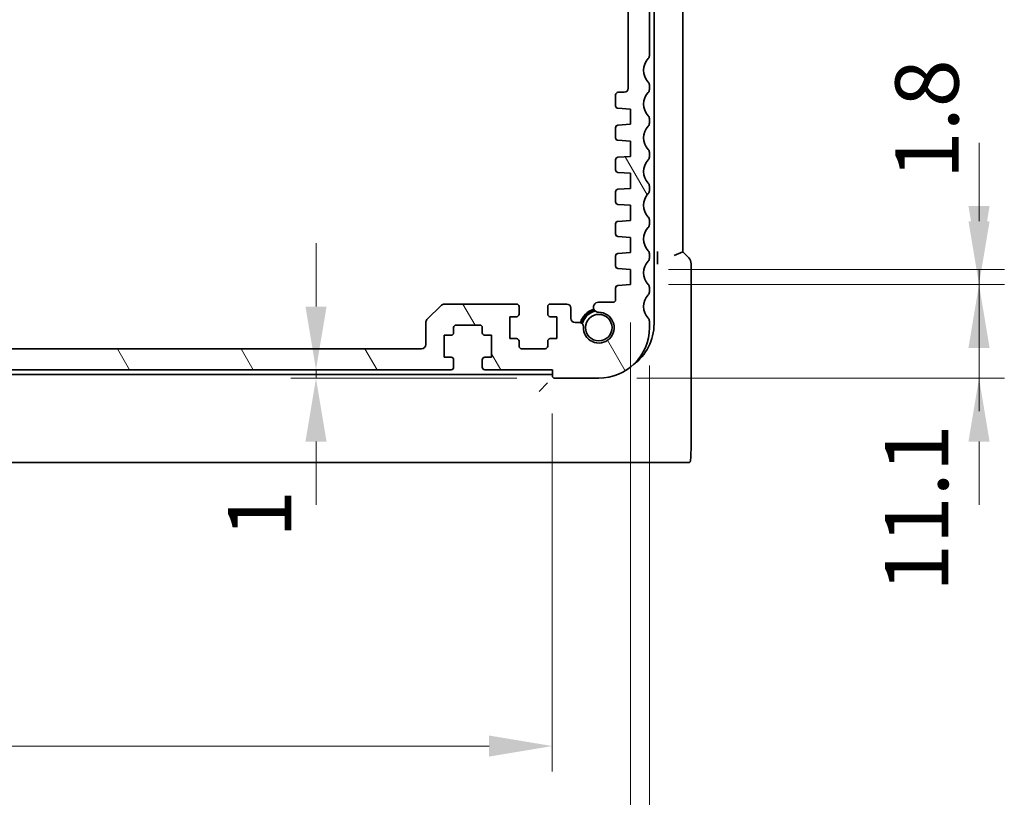
# Model space of a CAD drawing. Units: millimetres. Extents: x 0 to 6100, y 0 to 1124.
# Drawn here: x 1858 to 1975, y 123 to 215 of the extents above; entities that cross this region are included whole.
import ezdxf

# ---------------------------------------------------------------- set-up
doc = ezdxf.new("R2010")
doc.units = ezdxf.units.MM
for name, color, linetype, lineweight in [('Dimension (ISO)', 7, 'Continuous', 18), ('Hatch (ISO)', 1, 'Continuous', 18), ('Visible (ISO)', 7, 'Continuous', 35)]:
    doc.layers.add(name, color=color, linetype=linetype, lineweight=lineweight)
doc.styles.add('Note Text (TK)', font='txt')
doc.dimstyles.new('Default - Method 1b (TK)', dxfattribs={"dimscale": 3, "dimtxt": 2.5, "dimasz": 2.5, "dimexe": 1, "dimexo": 1.5, "dimgap": 1, "dimtad": 1, "dimtoh": 1, "dimrnd": 1e-08, "dimdsep": 46, "dimtxsty": 'Note Text (TK)', "dimcen": 0.09, "dimdle": 5, "dimclrd": 100, "dimclre": 100, "dimclrt": 7, "dimadec": 1, "dimazin": 1, "dimtfac": 1, "dimtmove": 0, "dimatfit": 3, "dimfxl": 1, "dimtolj": 1, "dimlwd": -1, "dimlwe": -1, "dimarcsym": 0})

# ---------------------------------------------------------------- blocks, each defined once
blk = doc.blocks.new('*D33')
at = {"layer": 'Defpoints', "color": 0}
for p in [(1930.66, 184.07), (1926.91, 172.97), (1971.97, 172.97)]:
    blk.add_point(p, dxfattribs=at)
at = {"layer": 'Dimension (ISO)', "color": 100}
for p, q in [((1971.97, 191.57), (1971.97, 199.07)), ((1935.16, 184.07), (1974.97, 184.07)), ((1971.97, 184.07), (1971.97, 172.97)), ((1931.41, 172.97), (1974.97, 172.97)), ((1971.97, 165.47), (1971.97, 157.97))]:
    blk.add_line(p, q, dxfattribs=at)
for points in [[(1970.72, 191.57), (1973.22, 191.57), (1971.97, 184.07)], [(1970.72, 165.47), (1973.22, 165.47), (1971.97, 172.97)]]:
    blk.add_solid(points, dxfattribs=at)
at = {"layer": 'Dimension (ISO)', "color": 7, "insert": (1964.57, 147.62), "char_height": 7.5, "attachment_point": 4, "rotation": 90, "style": 'Note Text (TK)'}
blk.add_mtext('\\A1;11.1', dxfattribs=at)
blk = doc.blocks.new('*D34')
at = {"layer": 'Defpoints', "color": 0}
for p in [(1930.66, 185.87), (1971.97, 185.87), (1930.66, 184.07)]:
    blk.add_point(p, dxfattribs=at)
at = {"layer": 'Dimension (ISO)', "color": 100}
for p, q in [((1971.97, 193.37), (1971.97, 200.87)), ((1935.16, 185.87), (1974.97, 185.87)), ((1971.97, 184.07), (1971.97, 185.87)), ((1935.16, 184.07), (1974.97, 184.07)), ((1971.97, 176.57), (1971.97, 169.07))]:
    blk.add_line(p, q, dxfattribs=at)
for points in [[(1970.72, 193.37), (1973.22, 193.37), (1971.97, 185.87)], [(1970.72, 176.57), (1973.22, 176.57), (1971.97, 184.07)]]:
    blk.add_solid(points, dxfattribs=at)
at = {"layer": 'Dimension (ISO)', "color": 7, "insert": (1965.8, 196.57), "char_height": 7.5, "attachment_point": 4, "rotation": 90, "style": 'Note Text (TK)'}
blk.add_mtext('\\A1;1.8', dxfattribs=at)
blk = doc.blocks.new('*D41')
at = {"layer": 'Defpoints', "color": 0}
for p in [(1893.41, 173.97), (1913.41, 173.97), (1921.71, 172.97)]:
    blk.add_point(p, dxfattribs=at)
at = {"layer": 'Dimension (ISO)', "color": 100}
for p, q in [((1893.41, 181.47), (1893.41, 188.97)), ((1908.91, 173.97), (1890.41, 173.97)), ((1893.41, 172.97), (1893.41, 173.97)), ((1917.21, 172.97), (1890.41, 172.97)), ((1893.41, 165.47), (1893.41, 157.97))]:
    blk.add_line(p, q, dxfattribs=at)
for points in [[(1892.16, 181.47), (1894.66, 181.47), (1893.41, 173.97)], [(1892.16, 165.47), (1894.66, 165.47), (1893.41, 172.97)]]:
    blk.add_solid(points, dxfattribs=at)
at = {"layer": 'Dimension (ISO)', "color": 7, "insert": (1886.74, 154.05), "char_height": 7.5, "attachment_point": 4, "rotation": 90, "style": 'Note Text (TK)'}
blk.add_mtext('\\A1;1', dxfattribs=at)
blk = doc.blocks.new('*D42')
at = {"layer": 'Defpoints', "color": 0}
for p in [(1759.41, 173.27), (1921.41, 173.27), (1759.41, 129.37)]:
    blk.add_point(p, dxfattribs=at)
at = {"layer": 'Dimension (ISO)', "color": 100}
for p, q in [((1759.41, 168.77), (1759.41, 126.37)), ((1921.41, 168.77), (1921.41, 126.37)), ((1913.91, 129.37), (1766.91, 129.37))]:
    blk.add_line(p, q, dxfattribs=at)
for points in [[(1766.91, 130.62), (1766.91, 128.12), (1759.41, 129.37)], [(1913.91, 130.62), (1913.91, 128.12), (1921.41, 129.37)]]:
    blk.add_solid(points, dxfattribs=at)
at = {"layer": 'Dimension (ISO)', "color": 7, "insert": (1833.08, 136.12), "char_height": 7.5, "attachment_point": 4, "style": 'Note Text (TK)'}
blk.add_mtext('\\A1;162', dxfattribs=at)
blk = doc.blocks.new('*D43')
at = {"layer": 'Defpoints', "color": 0}
for p in [(1750.16, 184.07), (1930.66, 184.07), (1930.66, 104.34)]:
    blk.add_point(p, dxfattribs=at)
at = {"layer": 'Dimension (ISO)', "color": 100}
for p, q in [((1750.16, 179.57), (1750.16, 101.34)), ((1930.66, 179.57), (1930.66, 101.34)), ((1757.66, 104.34), (1923.16, 104.34))]:
    blk.add_line(p, q, dxfattribs=at)
for points in [[(1757.66, 105.59), (1757.66, 103.09), (1750.16, 104.34)], [(1923.16, 105.59), (1923.16, 103.09), (1930.66, 104.34)]]:
    blk.add_solid(points, dxfattribs=at)
at = {"layer": 'Dimension (ISO)', "color": 7, "insert": (1829.25, 111.09), "char_height": 7.5, "attachment_point": 4, "style": 'Note Text (TK)'}
blk.add_mtext('\\A1;180.5', dxfattribs=at)
blk = doc.blocks.new('*D44')
at = {"layer": 'Defpoints', "color": 0}
for p in [(1747.91, 178.97), (1932.91, 178.97), (1932.91, 79.72)]:
    blk.add_point(p, dxfattribs=at)
at = {"layer": 'Dimension (ISO)', "color": 100}
for p, q in [((1747.91, 174.47), (1747.91, 76.72)), ((1932.91, 174.47), (1932.91, 76.72)), ((1755.41, 79.72), (1925.41, 79.72))]:
    blk.add_line(p, q, dxfattribs=at)
for points in [[(1755.41, 80.97), (1755.41, 78.47), (1747.91, 79.72)], [(1925.41, 80.97), (1925.41, 78.47), (1932.91, 79.72)]]:
    blk.add_solid(points, dxfattribs=at)
at = {"layer": 'Dimension (ISO)', "color": 7, "insert": (1833.08, 86.47), "char_height": 7.5, "attachment_point": 4, "style": 'Note Text (TK)'}
blk.add_mtext('\\A1;185', dxfattribs=at)

msp = doc.modelspace()

# ---------------------------------------------------------------- hatches: boundary and pattern name
at = {"layer": 'Hatch (ISO)'}
h = msp.add_hatch(dxfattribs=at)
h.set_pattern_fill('ANSI31', color=256, scale=101.6, angle=75.000175, style=0)
h.set_pattern_definition([(120.0002, (1125, -32), (-10.9985, -6.35003), [])])
edge = h.paths.add_edge_path()
edge.add_ellipse((1753.9132, 178.9678), major_axis=(-6, 0), ratio=1, start_angle=0, end_angle=90)
edge.add_line((1753.9132, 172.9678), (1759.1132, 172.9678))
edge.add_ellipse((1759.1132, 173.2678), major_axis=(0, -0.3), ratio=1, start_angle=0, end_angle=90)
edge.add_line((1759.4132, 173.2678), (1759.4132, 173.9678))
edge.add_line((1759.4132, 173.9678), (1767.4132, 173.9678))
edge.add_ellipse((1767.4132, 174.2678), major_axis=(0, -0.3), ratio=1, start_angle=0, end_angle=90)
edge.add_line((1767.7132, 174.2678), (1767.7132, 175.1678))
edge.add_ellipse((1767.4132, 175.1678), major_axis=(0.3, 0), ratio=1, start_angle=0, end_angle=90)
edge.add_line((1767.4132, 175.4678), (1766.6132, 175.4678))
edge.add_line((1766.6132, 175.4678), (1766.6132, 178.0678))
edge.add_line((1766.6132, 178.0678), (1767.4132, 178.0678))
edge.add_ellipse((1767.4132, 178.3678), major_axis=(0, -0.3), ratio=1, start_angle=0, end_angle=90)
edge.add_line((1767.7132, 178.3678), (1767.7132, 178.9678))
edge.add_ellipse((1768.0132, 178.9678), major_axis=(-0.3, 0), ratio=1, start_angle=270, end_angle=360, ccw=False)
edge.add_line((1768.0132, 179.2678), (1770.8132, 179.2678))
edge.add_ellipse((1770.8132, 178.9678), major_axis=(0, 0.3), ratio=1, start_angle=270, end_angle=360, ccw=False)
edge.add_line((1771.1132, 178.9678), (1771.1132, 178.3678))
edge.add_ellipse((1771.4132, 178.3678), major_axis=(-0.3, 0), ratio=1, start_angle=0, end_angle=90)
edge.add_line((1771.4132, 178.0678), (1772.2132, 178.0678))
edge.add_line((1772.2132, 178.0678), (1772.2132, 175.4678))
edge.add_line((1772.2132, 175.4678), (1771.4132, 175.4678))
edge.add_ellipse((1771.4132, 175.1678), major_axis=(0, 0.3), ratio=1, start_angle=0, end_angle=90)
edge.add_line((1771.1132, 175.1678), (1771.1132, 174.2678))
edge.add_ellipse((1771.4132, 174.2678), major_axis=(-0.3, 0), ratio=1, start_angle=0, end_angle=90)
edge.add_line((1771.4132, 173.9678), (1909.4132, 173.9678))
edge.add_ellipse((1909.4132, 174.2678), major_axis=(0, -0.3), ratio=1, start_angle=0, end_angle=90)
edge.add_line((1909.7132, 174.2678), (1909.7132, 175.1678))
edge.add_ellipse((1909.4132, 175.1678), major_axis=(0.3, 0), ratio=1, start_angle=0, end_angle=90)
edge.add_line((1909.4132, 175.4678), (1908.6132, 175.4678))
edge.add_line((1908.6132, 175.4678), (1908.6132, 178.0678))
edge.add_line((1908.6132, 178.0678), (1909.4132, 178.0678))
edge.add_ellipse((1909.4132, 178.3678), major_axis=(0, -0.3), ratio=1, start_angle=0, end_angle=90)
edge.add_line((1909.7132, 178.3678), (1909.7132, 178.9678))
edge.add_ellipse((1910.0132, 178.9678), major_axis=(-0.3, 0), ratio=1, start_angle=270, end_angle=360, ccw=False)
edge.add_line((1910.0132, 179.2678), (1912.8132, 179.2678))
edge.add_ellipse((1912.8132, 178.9678), major_axis=(0, 0.3), ratio=1, start_angle=270, end_angle=360, ccw=False)
edge.add_line((1913.1132, 178.9678), (1913.1132, 178.3678))
edge.add_ellipse((1913.4132, 178.3678), major_axis=(-0.3, 0), ratio=1, start_angle=0, end_angle=90)
edge.add_line((1913.4132, 178.0678), (1914.2132, 178.0678))
edge.add_line((1914.2132, 178.0678), (1914.2132, 175.4678))
edge.add_line((1914.2132, 175.4678), (1913.4132, 175.4678))
edge.add_ellipse((1913.4132, 175.1678), major_axis=(0, 0.3), ratio=1, start_angle=0, end_angle=90)
edge.add_line((1913.1132, 175.1678), (1913.1132, 174.2678))
edge.add_ellipse((1913.4132, 174.2678), major_axis=(-0.3, 0), ratio=1, start_angle=0, end_angle=90)
edge.add_line((1913.4132, 173.9678), (1921.4132, 173.9678))
edge.add_line((1921.4132, 173.9678), (1921.4132, 173.2678))
edge.add_ellipse((1921.7132, 173.2678), major_axis=(-0.3, 0), ratio=1, start_angle=0, end_angle=90)
edge.add_line((1921.7132, 172.9678), (1926.9132, 172.9678))
edge.add_ellipse((1926.9132, 178.9678), major_axis=(0, -6), ratio=1, start_angle=0, end_angle=90)
edge.add_line((1932.9132, 178.9678), (1932.9132, 179.7328))
edge.add_ellipse((1932.4132, 179.7328), major_axis=(0.5, 0), ratio=1, start_angle=0, end_angle=43.94552)
edge.add_ellipse((1934.2132, 181.4678), major_axis=(-1.44, -1.3879), ratio=1, start_angle=272.108961, end_angle=360, ccw=False)
edge.add_ellipse((1932.4132, 183.2027), major_axis=(0.36, -0.347), ratio=1, start_angle=0, end_angle=43.94552)
edge.add_line((1932.9132, 183.2027), (1932.9132, 183.7328))
edge.add_ellipse((1932.4132, 183.7328), major_axis=(0.5, 0), ratio=1, start_angle=0, end_angle=43.94552)
edge.add_ellipse((1934.2132, 185.4678), major_axis=(-1.44, -1.3879), ratio=1, start_angle=272.108961, end_angle=360, ccw=False)
edge.add_ellipse((1932.4132, 187.2027), major_axis=(0.36, -0.347), ratio=1, start_angle=0, end_angle=43.94552)
edge.add_line((1932.9132, 187.2027), (1932.9132, 187.7328))
edge.add_ellipse((1932.4132, 187.7328), major_axis=(0.5, 0), ratio=1, start_angle=0, end_angle=43.94552)
edge.add_ellipse((1934.2132, 189.4678), major_axis=(-1.44, -1.3879), ratio=1, start_angle=272.108961, end_angle=360, ccw=False)
edge.add_ellipse((1932.4132, 191.2027), major_axis=(0.36, -0.347), ratio=1, start_angle=0, end_angle=43.94552)
edge.add_line((1932.9132, 191.2027), (1932.9132, 191.7328))
edge.add_ellipse((1932.4132, 191.7328), major_axis=(0.5, 0), ratio=1, start_angle=0, end_angle=43.94552)
edge.add_ellipse((1934.2132, 193.4678), major_axis=(-1.44, -1.3879), ratio=1, start_angle=272.108961, end_angle=360, ccw=False)
edge.add_ellipse((1932.4132, 195.2027), major_axis=(0.36, -0.347), ratio=1, start_angle=0, end_angle=43.94552)
edge.add_line((1932.9132, 195.2027), (1932.9132, 195.7328))
edge.add_ellipse((1932.4132, 195.7328), major_axis=(0.5, 0), ratio=1, start_angle=0, end_angle=43.94552)
edge.add_ellipse((1934.2132, 197.4678), major_axis=(-1.44, -1.3879), ratio=1, start_angle=272.108961, end_angle=360, ccw=False)
edge.add_ellipse((1932.4132, 199.2027), major_axis=(0.36, -0.347), ratio=1, start_angle=0, end_angle=43.94552)
edge.add_line((1932.9132, 199.2027), (1932.9132, 199.7328))
edge.add_ellipse((1932.4132, 199.7328), major_axis=(0.5, 0), ratio=1, start_angle=0, end_angle=43.94552)
edge.add_ellipse((1934.2132, 201.4678), major_axis=(-1.44, -1.3879), ratio=1, start_angle=272.108961, end_angle=360, ccw=False)
edge.add_ellipse((1932.4132, 203.2027), major_axis=(0.36, -0.347), ratio=1, start_angle=0, end_angle=43.94552)
edge.add_line((1932.9132, 203.2027), (1932.9132, 203.7328))
edge.add_ellipse((1932.4132, 203.7328), major_axis=(0.5, 0), ratio=1, start_angle=0, end_angle=43.94552)
edge.add_ellipse((1934.2132, 205.4678), major_axis=(-1.44, -1.3879), ratio=1, start_angle=272.108961, end_angle=360, ccw=False)
edge.add_ellipse((1932.4132, 207.2027), major_axis=(0.36, -0.347), ratio=1, start_angle=0, end_angle=43.94552)
edge.add_line((1932.9132, 207.2027), (1932.9132, 207.7328))
edge.add_ellipse((1932.4132, 207.7328), major_axis=(0.5, 0), ratio=1, start_angle=0, end_angle=43.94552)
edge.add_ellipse((1934.2132, 209.4678), major_axis=(-1.44, -1.3879), ratio=1, start_angle=272.108961, end_angle=360, ccw=False)
edge.add_ellipse((1932.4132, 211.2027), major_axis=(0.36, -0.347), ratio=1, start_angle=0, end_angle=43.94552)
edge.add_line((1932.9132, 211.2027), (1932.9132, 261.3155))
edge.add_ellipse((1932.6132, 261.3155), major_axis=(0.3, 0), ratio=1, start_angle=0, end_angle=45.92079)
edge.add_ellipse((1934.2132, 262.9678), major_axis=(-1.3913, -1.4368), ratio=1, start_angle=321.573927, end_angle=360, ccw=False)
edge.add_ellipse((1931.9328, 262.6678), major_axis=(0.2974, 0.0391), ratio=1, start_angle=0, end_angle=82.505283)
edge.add_line((1931.9328, 262.9678), (1930.9132, 262.9678))
edge.add_ellipse((1930.9132, 262.4678), major_axis=(0, 0.5), ratio=1, start_angle=0, end_angle=90)
edge.add_line((1930.4132, 262.4678), (1930.4132, 260.4165))
edge.add_line((1930.4132, 260.4165), (1930.4132, 258.6678))
edge.add_ellipse((1929.9132, 258.6678), major_axis=(0.5, 0), ratio=1, start_angle=270, end_angle=360, ccw=False)
edge.add_line((1929.9132, 258.1678), (1928.4132, 258.1678))
edge.add_ellipse((1928.4132, 258.6678), major_axis=(0, -0.5), ratio=1, start_angle=270, end_angle=360, ccw=False)
edge.add_line((1927.9132, 258.6678), (1927.9132, 260.4165))
edge.add_line((1927.9132, 260.4165), (1927.9132, 262.4678))
edge.add_ellipse((1927.4132, 262.4678), major_axis=(0.5, 0), ratio=1, start_angle=0, end_angle=90)
edge.add_line((1927.4132, 262.9678), (1925.9132, 262.9678))
edge.add_ellipse((1925.9132, 262.4678), major_axis=(0, 0.5), ratio=1, start_angle=0, end_angle=90)
edge.add_line((1925.4132, 262.4678), (1925.4132, 257.6678))
edge.add_ellipse((1927.4132, 257.6678), major_axis=(-2, 0), ratio=1, start_angle=0, end_angle=90)
edge.add_line((1927.4132, 255.6678), (1929.9132, 255.6678))
edge.add_ellipse((1929.9132, 255.1678), major_axis=(0, 0.5), ratio=1, start_angle=270, end_angle=360, ccw=False)
edge.add_line((1930.4132, 255.1678), (1930.4132, 207.3678))
edge.add_ellipse((1929.9132, 207.3678), major_axis=(0.5, 0), ratio=1, start_angle=270, end_angle=360, ccw=False)
edge.add_line((1929.9132, 206.8678), (1929.2132, 206.8678))
edge.add_ellipse((1929.2132, 206.5678), major_axis=(0, 0.3), ratio=1, start_angle=0, end_angle=90)
edge.add_line((1928.9132, 206.5678), (1928.9132, 205.2699))
edge.add_ellipse((1929.2132, 205.2699), major_axis=(-0.3, 0), ratio=1, start_angle=0, end_angle=86)
edge.add_line((1929.1922, 204.9706), (1930.6632, 204.8678))
edge.add_line((1930.6632, 204.8678), (1930.6632, 203.0678))
edge.add_line((1930.6632, 203.0678), (1929.1922, 202.9649))
edge.add_ellipse((1929.2132, 202.6656), major_axis=(-0.0209, 0.2993), ratio=1, start_angle=0, end_angle=86)
edge.add_line((1928.9132, 202.6656), (1928.9132, 201.4699))
edge.add_ellipse((1929.2132, 201.4699), major_axis=(-0.3, 0), ratio=1, start_angle=0, end_angle=86)
edge.add_line((1929.1922, 201.1706), (1930.6632, 201.0678))
edge.add_line((1930.6632, 201.0678), (1930.6632, 199.2678))
edge.add_line((1930.6632, 199.2678), (1929.1922, 199.1649))
edge.add_ellipse((1929.2132, 198.8656), major_axis=(-0.0209, 0.2993), ratio=1, start_angle=0, end_angle=86)
edge.add_line((1928.9132, 198.8656), (1928.9132, 197.6699))
edge.add_ellipse((1929.2132, 197.6699), major_axis=(-0.3, 0), ratio=1, start_angle=0, end_angle=86)
edge.add_line((1929.1922, 197.3706), (1930.6632, 197.2678))
edge.add_line((1930.6632, 197.2678), (1930.6632, 195.4678))
edge.add_line((1930.6632, 195.4678), (1929.1922, 195.3649))
edge.add_ellipse((1929.2132, 195.0656), major_axis=(-0.0209, 0.2993), ratio=1, start_angle=0, end_angle=86)
edge.add_line((1928.9132, 195.0656), (1928.9132, 193.8699))
edge.add_ellipse((1929.2132, 193.8699), major_axis=(-0.3, 0), ratio=1, start_angle=0, end_angle=86)
edge.add_line((1929.1922, 193.5706), (1930.6632, 193.4678))
edge.add_line((1930.6632, 193.4678), (1930.6632, 191.6678))
edge.add_line((1930.6632, 191.6678), (1929.1922, 191.5649))
edge.add_ellipse((1929.2132, 191.2656), major_axis=(-0.0209, 0.2993), ratio=1, start_angle=0, end_angle=86)
edge.add_line((1928.9132, 191.2656), (1928.9132, 190.0699))
edge.add_ellipse((1929.2132, 190.0699), major_axis=(-0.3, 0), ratio=1, start_angle=0, end_angle=86)
edge.add_line((1929.1922, 189.7706), (1930.6632, 189.6678))
edge.add_line((1930.6632, 189.6678), (1930.6632, 187.8678))
edge.add_line((1930.6632, 187.8678), (1929.1922, 187.7649))
edge.add_ellipse((1929.2132, 187.4656), major_axis=(-0.0209, 0.2993), ratio=1, start_angle=0, end_angle=86)
edge.add_line((1928.9132, 187.4656), (1928.9132, 186.2699))
edge.add_ellipse((1929.2132, 186.2699), major_axis=(-0.3, 0), ratio=1, start_angle=0, end_angle=86)
edge.add_line((1929.1922, 185.9706), (1930.6632, 185.8678))
edge.add_line((1930.6632, 185.8678), (1930.6632, 184.0678))
edge.add_line((1930.6632, 184.0678), (1929.1922, 183.9649))
edge.add_ellipse((1929.2132, 183.6656), major_axis=(-0.0209, 0.2993), ratio=1, start_angle=0, end_angle=86)
edge.add_line((1928.9132, 183.6656), (1928.9132, 182.2678))
edge.add_ellipse((1928.6132, 182.2678), major_axis=(0.3, 0), ratio=1, start_angle=270, end_angle=360, ccw=False)
edge.add_line((1928.6132, 181.9678), (1926.8752, 181.9678))
edge.add_ellipse((1926.8752, 181.3801), major_axis=(0, 0.5876), ratio=1, start_angle=0, end_angle=180.902644)
edge.add_ellipse((1926.9132, 178.9678), major_axis=(-0.0288, 1.8248), ratio=1, start_angle=86.128753, end_angle=360, ccw=False)
edge.add_ellipse((1924.6107, 179.0872), major_axis=(0.48, -0.0249), ratio=1, start_angle=0, end_angle=92.968603)
edge.add_line((1924.6107, 179.5678), (1924.1132, 179.5678))
edge.add_ellipse((1924.1132, 180.0678), major_axis=(0, -0.5), ratio=1, start_angle=270, end_angle=360, ccw=False)
edge.add_line((1923.6132, 180.0678), (1923.6132, 181.2678))
edge.add_ellipse((1923.1132, 181.2678), major_axis=(0.5, 0), ratio=1, start_angle=0, end_angle=90)
edge.add_line((1923.1132, 181.7678), (1921.1632, 181.7678))
edge.add_ellipse((1921.1632, 181.4678), major_axis=(0, 0.3), ratio=1, start_angle=0, end_angle=90)
edge.add_line((1920.8632, 181.4678), (1920.8632, 180.5678))
edge.add_ellipse((1921.1632, 180.5678), major_axis=(-0.3, 0), ratio=1, start_angle=0, end_angle=90)
edge.add_line((1921.1632, 180.2678), (1921.9632, 180.2678))
edge.add_line((1921.9632, 180.2678), (1921.9632, 177.6678))
edge.add_line((1921.9632, 177.6678), (1921.1632, 177.6678))
edge.add_ellipse((1921.1632, 177.3678), major_axis=(0, 0.3), ratio=1, start_angle=0, end_angle=90)
edge.add_line((1920.8632, 177.3678), (1920.8632, 176.7678))
edge.add_ellipse((1920.5632, 176.7678), major_axis=(0.3, 0), ratio=1, start_angle=270, end_angle=360, ccw=False)
edge.add_line((1920.5632, 176.4678), (1917.7632, 176.4678))
edge.add_ellipse((1917.7632, 176.7678), major_axis=(0, -0.3), ratio=1, start_angle=270, end_angle=360, ccw=False)
edge.add_line((1917.4632, 176.7678), (1917.4632, 177.3678))
edge.add_ellipse((1917.1632, 177.3678), major_axis=(0.3, 0), ratio=1, start_angle=0, end_angle=90)
edge.add_line((1917.1632, 177.6678), (1916.3632, 177.6678))
edge.add_line((1916.3632, 177.6678), (1916.3632, 180.2678))
edge.add_line((1916.3632, 180.2678), (1917.1632, 180.2678))
edge.add_ellipse((1917.1632, 180.5678), major_axis=(0, -0.3), ratio=1, start_angle=0, end_angle=90)
edge.add_line((1917.4632, 180.5678), (1917.4632, 181.4678))
edge.add_ellipse((1917.1632, 181.4678), major_axis=(0.3, 0), ratio=1, start_angle=0, end_angle=90)
edge.add_line((1917.1632, 181.7678), (1908.6203, 181.7678))
edge.add_ellipse((1908.6203, 181.2678), major_axis=(0, 0.5), ratio=1, start_angle=0, end_angle=45)
edge.add_line((1908.2667, 181.6213), (1906.5596, 179.9142))
edge.add_ellipse((1906.9132, 179.5607), major_axis=(-0.3536, 0.3536), ratio=1, start_angle=0, end_angle=45)
edge.add_line((1906.4132, 179.5607), (1906.4132, 176.9678))
edge.add_ellipse((1905.9132, 176.9678), major_axis=(0.5, 0), ratio=1, start_angle=270, end_angle=360, ccw=False)
edge.add_line((1905.9132, 176.4678), (1774.9132, 176.4678))
edge.add_ellipse((1774.9132, 176.9678), major_axis=(0, -0.5), ratio=1, start_angle=270, end_angle=360, ccw=False)
edge.add_line((1774.4132, 176.9678), (1774.4132, 179.5607))
edge.add_ellipse((1773.9132, 179.5607), major_axis=(0.5, 0), ratio=1, start_angle=0, end_angle=45)
edge.add_line((1774.2667, 179.9142), (1772.5596, 181.6213))
edge.add_ellipse((1772.2061, 181.2678), major_axis=(0.3536, 0.3536), ratio=1, start_angle=0, end_angle=45)
edge.add_line((1772.2061, 181.7678), (1763.6632, 181.7678))
edge.add_ellipse((1763.6632, 181.4678), major_axis=(0, 0.3), ratio=1, start_angle=0, end_angle=90)
edge.add_line((1763.3632, 181.4678), (1763.3632, 180.5678))
edge.add_ellipse((1763.6632, 180.5678), major_axis=(-0.3, 0), ratio=1, start_angle=0, end_angle=90)
edge.add_line((1763.6632, 180.2678), (1764.4632, 180.2678))
edge.add_line((1764.4632, 180.2678), (1764.4632, 177.6678))
edge.add_line((1764.4632, 177.6678), (1763.6632, 177.6678))
edge.add_ellipse((1763.6632, 177.3678), major_axis=(0, 0.3), ratio=1, start_angle=0, end_angle=90)
edge.add_line((1763.3632, 177.3678), (1763.3632, 176.7678))
edge.add_ellipse((1763.0632, 176.7678), major_axis=(0.3, 0), ratio=1, start_angle=270, end_angle=360, ccw=False)
edge.add_line((1763.0632, 176.4678), (1760.2632, 176.4678))
edge.add_ellipse((1760.2632, 176.7678), major_axis=(0, -0.3), ratio=1, start_angle=270, end_angle=360, ccw=False)
edge.add_line((1759.9632, 176.7678), (1759.9632, 177.3678))
edge.add_ellipse((1759.6632, 177.3678), major_axis=(0.3, 0), ratio=1, start_angle=0, end_angle=90)
edge.add_line((1759.6632, 177.6678), (1758.8632, 177.6678))
edge.add_line((1758.8632, 177.6678), (1758.8632, 180.2678))
edge.add_line((1758.8632, 180.2678), (1759.6632, 180.2678))
edge.add_ellipse((1759.6632, 180.5678), major_axis=(0, -0.3), ratio=1, start_angle=0, end_angle=90)
edge.add_line((1759.9632, 180.5678), (1759.9632, 181.4678))
edge.add_ellipse((1759.6632, 181.4678), major_axis=(0.3, 0), ratio=1, start_angle=0, end_angle=90)
edge.add_line((1759.6632, 181.7678), (1757.7132, 181.7678))
edge.add_ellipse((1757.7132, 181.2678), major_axis=(0, 0.5), ratio=1, start_angle=0, end_angle=90)
edge.add_line((1757.2132, 181.2678), (1757.2132, 180.0678))
edge.add_ellipse((1756.7132, 180.0678), major_axis=(0.5, 0), ratio=1, start_angle=270, end_angle=360, ccw=False)
edge.add_line((1756.7132, 179.5678), (1756.2157, 179.5678))
edge.add_ellipse((1756.2157, 179.0872), major_axis=(0, 0.4806), ratio=1, start_angle=0, end_angle=92.968603)
edge.add_ellipse((1753.9132, 178.9678), major_axis=(1.8226, 0.0945), ratio=1, start_angle=86.128753, end_angle=360, ccw=False)
edge.add_ellipse((1753.9512, 181.3801), major_axis=(-0.0093, -0.5876), ratio=1, start_angle=0, end_angle=180.902644)
edge.add_line((1753.9512, 181.9678), (1752.2132, 181.9678))
edge.add_ellipse((1752.2132, 182.2678), major_axis=(0, -0.3), ratio=1, start_angle=270, end_angle=360, ccw=False)
edge.add_line((1751.9132, 182.2678), (1751.9132, 183.6656))
edge.add_ellipse((1751.6132, 183.6656), major_axis=(0.3, 0), ratio=1, start_angle=0, end_angle=86)
edge.add_line((1751.6341, 183.9649), (1750.1632, 184.0678))
edge.add_line((1750.1632, 184.0678), (1750.1632, 185.8678))
edge.add_line((1750.1632, 185.8678), (1751.6341, 185.9706))
edge.add_ellipse((1751.6132, 186.2699), major_axis=(0.0209, -0.2993), ratio=1, start_angle=0, end_angle=86)
edge.add_line((1751.9132, 186.2699), (1751.9132, 187.4656))
edge.add_ellipse((1751.6132, 187.4656), major_axis=(0.3, 0), ratio=1, start_angle=0, end_angle=86)
edge.add_line((1751.6341, 187.7649), (1750.1632, 187.8678))
edge.add_line((1750.1632, 187.8678), (1750.1632, 189.6678))
edge.add_line((1750.1632, 189.6678), (1751.6341, 189.7706))
edge.add_ellipse((1751.6132, 190.0699), major_axis=(0.0209, -0.2993), ratio=1, start_angle=0, end_angle=86)
edge.add_line((1751.9132, 190.0699), (1751.9132, 191.2656))
edge.add_ellipse((1751.6132, 191.2656), major_axis=(0.3, 0), ratio=1, start_angle=0, end_angle=86)
edge.add_line((1751.6341, 191.5649), (1750.1632, 191.6678))
edge.add_line((1750.1632, 191.6678), (1750.1632, 193.4678))
edge.add_line((1750.1632, 193.4678), (1751.6341, 193.5706))
edge.add_ellipse((1751.6132, 193.8699), major_axis=(0.0209, -0.2993), ratio=1, start_angle=0, end_angle=86)
edge.add_line((1751.9132, 193.8699), (1751.9132, 195.0656))
edge.add_ellipse((1751.6132, 195.0656), major_axis=(0.3, 0), ratio=1, start_angle=0, end_angle=86)
edge.add_line((1751.6341, 195.3649), (1750.1632, 195.4678))
edge.add_line((1750.1632, 195.4678), (1750.1632, 197.2678))
edge.add_line((1750.1632, 197.2678), (1751.6341, 197.3706))
edge.add_ellipse((1751.6132, 197.6699), major_axis=(0.0209, -0.2993), ratio=1, start_angle=0, end_angle=86)
edge.add_line((1751.9132, 197.6699), (1751.9132, 198.8656))
edge.add_ellipse((1751.6132, 198.8656), major_axis=(0.3, 0), ratio=1, start_angle=0, end_angle=86)
edge.add_line((1751.6341, 199.1649), (1750.1632, 199.2678))
edge.add_line((1750.1632, 199.2678), (1750.1632, 201.0678))
edge.add_line((1750.1632, 201.0678), (1751.6341, 201.1706))
edge.add_ellipse((1751.6132, 201.4699), major_axis=(0.0209, -0.2993), ratio=1, start_angle=0, end_angle=86)
edge.add_line((1751.9132, 201.4699), (1751.9132, 202.6656))
edge.add_ellipse((1751.6132, 202.6656), major_axis=(0.3, 0), ratio=1, start_angle=0, end_angle=86)
edge.add_line((1751.6341, 202.9649), (1750.1632, 203.0678))
edge.add_line((1750.1632, 203.0678), (1750.1632, 204.8678))
edge.add_line((1750.1632, 204.8678), (1751.6341, 204.9706))
edge.add_ellipse((1751.6132, 205.2699), major_axis=(0.0209, -0.2993), ratio=1, start_angle=0, end_angle=86)
edge.add_line((1751.9132, 205.2699), (1751.9132, 206.5678))
edge.add_ellipse((1751.6132, 206.5678), major_axis=(0.3, 0), ratio=1, start_angle=0, end_angle=90)
edge.add_line((1751.6132, 206.8678), (1750.9132, 206.8678))
edge.add_ellipse((1750.9132, 207.3678), major_axis=(0, -0.5), ratio=1, start_angle=270, end_angle=360, ccw=False)
edge.add_line((1750.4132, 207.3678), (1750.4132, 255.1678))
edge.add_ellipse((1750.9132, 255.1678), major_axis=(-0.5, 0), ratio=1, start_angle=270, end_angle=360, ccw=False)
edge.add_line((1750.9132, 255.6678), (1753.4132, 255.6678))
edge.add_ellipse((1753.4132, 257.6678), major_axis=(0, -2), ratio=1, start_angle=0, end_angle=90)
edge.add_line((1755.4132, 257.6678), (1755.4132, 262.4678))
edge.add_ellipse((1754.9132, 262.4678), major_axis=(0.5, 0), ratio=1, start_angle=0, end_angle=90)
edge.add_line((1754.9132, 262.9678), (1753.4132, 262.9678))
edge.add_ellipse((1753.4132, 262.4678), major_axis=(0, 0.5), ratio=1, start_angle=0, end_angle=90)
edge.add_line((1752.9132, 262.4678), (1752.9132, 260.4165))
edge.add_line((1752.9132, 260.4165), (1752.9132, 258.6678))
edge.add_ellipse((1752.4132, 258.6678), major_axis=(0.5, 0), ratio=1, start_angle=270, end_angle=360, ccw=False)
edge.add_line((1752.4132, 258.1678), (1750.9132, 258.1678))
edge.add_ellipse((1750.9132, 258.6678), major_axis=(0, -0.5), ratio=1, start_angle=270, end_angle=360, ccw=False)
edge.add_line((1750.4132, 258.6678), (1750.4132, 260.4165))
edge.add_line((1750.4132, 260.4165), (1750.4132, 262.4678))
edge.add_ellipse((1749.9132, 262.4678), major_axis=(0.5, 0), ratio=1, start_angle=0, end_angle=90)
edge.add_line((1749.9132, 262.9678), (1748.8935, 262.9678))
edge.add_ellipse((1748.8935, 262.6678), major_axis=(0, 0.3), ratio=1, start_angle=0, end_angle=82.505283)
edge.add_ellipse((1746.6132, 262.9678), major_axis=(1.9829, -0.2609), ratio=1, start_angle=321.573927, end_angle=360, ccw=False)
edge.add_ellipse((1748.2132, 261.3155), major_axis=(-0.2087, 0.2155), ratio=1, start_angle=0, end_angle=45.92079)
edge.add_line((1747.9132, 261.3155), (1747.9132, 211.2027))
edge.add_ellipse((1748.4132, 211.2027), major_axis=(-0.5, 0), ratio=1, start_angle=0, end_angle=43.94552)
edge.add_ellipse((1746.6132, 209.4678), major_axis=(1.44, 1.3879), ratio=1, start_angle=272.108961, end_angle=360, ccw=False)
edge.add_ellipse((1748.4132, 207.7328), major_axis=(-0.36, 0.347), ratio=1, start_angle=0, end_angle=43.94552)
edge.add_line((1747.9132, 207.7328), (1747.9132, 207.2027))
edge.add_ellipse((1748.4132, 207.2027), major_axis=(-0.5, 0), ratio=1, start_angle=0, end_angle=43.94552)
edge.add_ellipse((1746.6132, 205.4678), major_axis=(1.44, 1.3879), ratio=1, start_angle=272.108961, end_angle=360, ccw=False)
edge.add_ellipse((1748.4132, 203.7328), major_axis=(-0.36, 0.347), ratio=1, start_angle=0, end_angle=43.94552)
edge.add_line((1747.9132, 203.7328), (1747.9132, 203.2027))
edge.add_ellipse((1748.4132, 203.2027), major_axis=(-0.5, 0), ratio=1, start_angle=0, end_angle=43.94552)
edge.add_ellipse((1746.6132, 201.4678), major_axis=(1.44, 1.3879), ratio=1, start_angle=272.108961, end_angle=360, ccw=False)
edge.add_ellipse((1748.4132, 199.7328), major_axis=(-0.36, 0.347), ratio=1, start_angle=0, end_angle=43.94552)
edge.add_line((1747.9132, 199.7328), (1747.9132, 199.2027))
edge.add_ellipse((1748.4132, 199.2027), major_axis=(-0.5, 0), ratio=1, start_angle=0, end_angle=43.94552)
edge.add_ellipse((1746.6132, 197.4678), major_axis=(1.44, 1.3879), ratio=1, start_angle=272.108961, end_angle=360, ccw=False)
edge.add_ellipse((1748.4132, 195.7328), major_axis=(-0.36, 0.347), ratio=1, start_angle=0, end_angle=43.94552)
edge.add_line((1747.9132, 195.7328), (1747.9132, 195.2027))
edge.add_ellipse((1748.4132, 195.2027), major_axis=(-0.5, 0), ratio=1, start_angle=0, end_angle=43.94552)
edge.add_ellipse((1746.6132, 193.4678), major_axis=(1.44, 1.3879), ratio=1, start_angle=272.108961, end_angle=360, ccw=False)
edge.add_ellipse((1748.4132, 191.7328), major_axis=(-0.36, 0.347), ratio=1, start_angle=0, end_angle=43.94552)
edge.add_line((1747.9132, 191.7328), (1747.9132, 191.2027))
edge.add_ellipse((1748.4132, 191.2027), major_axis=(-0.5, 0), ratio=1, start_angle=0, end_angle=43.94552)
edge.add_ellipse((1746.6132, 189.4678), major_axis=(1.44, 1.3879), ratio=1, start_angle=272.108961, end_angle=360, ccw=False)
edge.add_ellipse((1748.4132, 187.7328), major_axis=(-0.36, 0.347), ratio=1, start_angle=0, end_angle=43.94552)
edge.add_line((1747.9132, 187.7328), (1747.9132, 187.2027))
edge.add_ellipse((1748.4132, 187.2027), major_axis=(-0.5, 0), ratio=1, start_angle=0, end_angle=43.94552)
edge.add_ellipse((1746.6132, 185.4678), major_axis=(1.44, 1.3879), ratio=1, start_angle=272.108961, end_angle=360, ccw=False)
edge.add_ellipse((1748.4132, 183.7328), major_axis=(-0.36, 0.347), ratio=1, start_angle=0, end_angle=43.94552)
edge.add_line((1747.9132, 183.7328), (1747.9132, 183.2027))
edge.add_ellipse((1748.4132, 183.2027), major_axis=(-0.5, 0), ratio=1, start_angle=0, end_angle=43.94552)
edge.add_ellipse((1746.6132, 181.4678), major_axis=(1.44, 1.3879), ratio=1, start_angle=272.108961, end_angle=360, ccw=False)
edge.add_ellipse((1748.4132, 179.7328), major_axis=(-0.36, 0.347), ratio=1, start_angle=0, end_angle=43.94552)
edge.add_line((1747.9132, 179.7328), (1747.9132, 178.9678))

# ---------------------------------------------------------------- linework, layer by layer
at = {"layer": 'Visible (ISO)'}
for p, q in [((1933.4632, 271.5178), (1933.4632, 179.4178)), ((1936.8594, 187.9455), (1936.8594, 262.99)), ((1932.9132, 211.2027), (1932.9132, 261.3155)), ((1930.4132, 255.1678), (1930.4132, 207.3678)), ((1932.9132, 207.2027), (1932.9132, 207.7328)), ((1928.9132, 206.5678), (1928.9132, 205.2699)), ((1929.9132, 206.8678), (1929.2132, 206.8678)), ((1929.1922, 204.9706), (1930.6632, 204.8678)), ((1930.6632, 204.8678), (1930.6632, 203.0678)), ((1930.6632, 203.0678), (1929.1922, 202.9649)), ((1932.9132, 203.2027), (1932.9132, 203.7328)), ((1928.9132, 202.6656), (1928.9132, 201.4699)), ((1929.1922, 201.1706), (1930.6632, 201.0678)), ((1930.6632, 201.0678), (1930.6632, 199.2678)), ((1932.9132, 199.2027), (1932.9132, 199.7328)), ((1928.9132, 198.8656), (1928.9132, 197.6699)), ((1930.6632, 199.2678), (1929.1922, 199.1649)), ((1929.1922, 197.3706), (1930.6632, 197.2678)), ((1930.6632, 197.2678), (1930.6632, 195.4678)), ((1928.9132, 195.0656), (1928.9132, 193.8699)), ((1930.6632, 195.4678), (1929.1922, 195.3649)), ((1932.9132, 195.2027), (1932.9132, 195.7328)), ((1929.1922, 193.5706), (1930.6632, 193.4678)), ((1930.6632, 193.4678), (1930.6632, 191.6678)), ((1930.6632, 191.6678), (1929.1922, 191.5649)), ((1932.9132, 191.2027), (1932.9132, 191.7328)), ((1928.9132, 191.2656), (1928.9132, 190.0699)), ((1929.1922, 189.7706), (1930.6632, 189.6678)), ((1930.6632, 189.6678), (1930.6632, 187.8678)), ((1930.6632, 187.8678), (1929.1922, 187.7649)), ((1935.8594, 187.5313), (1936.8594, 187.9455)), ((1937.5665, 187.2384), (1936.8594, 187.9455)), ((1928.9132, 187.4656), (1928.9132, 186.2699)), ((1932.9132, 187.2027), (1932.9132, 187.7328)), ((1933.8902, 187.6575), (1933.8902, 186.8304)), ((1929.1922, 185.9706), (1930.6632, 185.8678)), ((1930.6632, 185.8678), (1930.6632, 184.0678)), ((1937.8594, 186.5313), (1937.8594, 166.0429)), ((1928.9132, 183.6656), (1928.9132, 182.2678)), ((1930.6632, 184.0678), (1929.1922, 183.9649)), ((1932.9132, 183.2027), (1932.9132, 183.7328)), ((1908.2667, 181.6213), (1906.5596, 179.9142)), ((1917.1632, 181.7678), (1908.6203, 181.7678)), ((1917.4632, 180.5678), (1917.4632, 181.4678)), ((1920.8632, 181.4678), (1920.8632, 180.5678)), ((1923.1132, 181.7678), (1921.1632, 181.7678)), ((1923.6132, 180.0678), (1923.6132, 181.2678)), ((1928.6132, 181.9678), (1926.8752, 181.9678)), ((1916.3632, 177.6678), (1916.3632, 180.2678)), ((1916.3632, 180.2678), (1917.1632, 180.2678)), ((1921.1632, 180.2678), (1921.9632, 180.2678)), ((1921.9632, 180.2678), (1921.9632, 177.6678)), ((1932.9132, 178.9678), (1932.9132, 179.7328)), ((1906.4132, 179.5607), (1906.4132, 176.9678)), ((1909.7132, 178.3678), (1909.7132, 178.9678)), ((1910.0132, 179.2678), (1912.8132, 179.2678)), ((1913.1132, 178.9678), (1913.1132, 178.3678)), ((1924.6107, 179.5678), (1924.1132, 179.5678)), ((1908.6132, 175.4678), (1908.6132, 178.0678)), ((1908.6132, 178.0678), (1909.4132, 178.0678)), ((1913.4132, 178.0678), (1914.2132, 178.0678)), ((1914.2132, 178.0678), (1914.2132, 175.4678)), ((1917.1632, 177.6678), (1916.3632, 177.6678)), ((1917.4632, 176.7678), (1917.4632, 177.3678)), ((1920.8632, 177.3678), (1920.8632, 176.7678)), ((1921.9632, 177.6678), (1921.1632, 177.6678)), ((1905.9132, 176.4678), (1774.9132, 176.4678)), ((1920.5632, 176.4678), (1917.7632, 176.4678)), ((1909.4132, 175.4678), (1908.6132, 175.4678)), ((1909.7132, 174.2678), (1909.7132, 175.1678)), ((1913.1132, 175.1678), (1913.1132, 174.2678)), ((1914.2132, 175.4678), (1913.4132, 175.4678)), ((1771.4132, 173.9678), (1909.4132, 173.9678)), ((1913.4132, 173.9678), (1921.4132, 173.9678)), ((1921.4132, 173.9678), (1921.4132, 173.2678)), ((1921.4132, 173.4178), (1840.4132, 173.4178)), ((1921.7132, 172.9678), (1926.9132, 172.9678)), ((1920.0413, 171.5959), (1919.8415, 171.3961)), ((1920.0413, 171.5959), (1920.6564, 172.211)), ((1920.8563, 172.4109), (1920.6564, 172.211)), ((1746.6063, 162.9678), (1934.22, 162.9678)), ((1934.22, 162.9678), (1934.6198, 162.9678)), ((1934.6198, 162.9678), (1934.98, 162.9678)), ((1934.98, 162.9678), (1935.7843, 162.9678))]:
    msp.add_line(p, q, dxfattribs=at)
msp.add_circle((1926.9132, 178.9678), 1.5706, dxfattribs=at)
for centre, radius, start, end in [((1932.4132, 211.2027), 0.5, 316.05448, 0), ((1934.2132, 209.4678), 2, 136.05448, 223.94552), ((1932.4132, 207.7328), 0.5, 0, 43.94552), ((1929.2132, 206.5678), 0.3, 90, 180), ((1929.9132, 207.3678), 0.5, 270, 0), ((1934.2132, 205.4678), 2, 136.05448, 223.94552), ((1932.4132, 207.2027), 0.5, 316.05448, 0), ((1929.2132, 205.2699), 0.3, 180, 266), ((1932.4132, 203.7328), 0.5, 0, 43.94552), ((1932.4132, 203.2027), 0.5, 316.05448, 0), ((1929.2132, 202.6656), 0.3, 94, 180), ((1934.2132, 201.4678), 2, 136.05448, 223.94552), ((1929.2132, 201.4699), 0.3, 180, 266), ((1932.4132, 199.7328), 0.5, 0, 43.94552), ((1929.2132, 198.8656), 0.3, 94, 180), ((1934.2132, 197.4678), 2, 136.05448, 223.94552), ((1932.4132, 199.2027), 0.5, 316.05448, 0), ((1929.2132, 197.6699), 0.3, 180, 266), ((1932.4132, 195.7328), 0.5, 0, 43.94552), ((1929.2132, 195.0656), 0.3, 94, 180), ((1934.2132, 193.4678), 2, 136.05448, 223.94552), ((1932.4132, 195.2027), 0.5, 316.05448, 0), ((1929.2132, 193.8699), 0.3, 180, 266), ((1929.2132, 191.2656), 0.3, 94, 180), ((1932.4132, 191.7328), 0.5, 0, 43.94552), ((1934.2132, 189.4678), 2, 136.05448, 223.94552), ((1932.4132, 191.2027), 0.5, 316.05448, 0), ((1929.2132, 190.0699), 0.3, 180, 266), ((1932.4132, 187.7328), 0.5, 0, 43.94552), ((1929.2132, 187.4656), 0.3, 94, 180), ((1934.2132, 185.4678), 2, 136.05448, 223.94552), ((1932.4132, 187.2027), 0.5, 316.05448, 0), ((1936.8594, 186.5313), 1, 0, 45), ((1929.2132, 186.2699), 0.3, 180, 266), ((1929.2132, 183.6656), 0.3, 94, 180), ((1932.4132, 183.7328), 0.5, 0, 43.94552), ((1932.4132, 183.2027), 0.5, 316.05448, 0), ((1928.6132, 182.2678), 0.3, 270, 0), ((1934.2132, 181.4678), 2, 136.05448, 223.94552), ((1908.6203, 181.2678), 0.5, 90, 135), ((1917.1632, 181.4678), 0.3, 0, 90), ((1921.1632, 181.4678), 0.3, 90, 180), ((1923.1132, 181.2678), 0.5, 0, 90), ((1926.9132, 178.9678), 2.25, 104.823468, 165.000672), ((1926.9132, 178.9678), 2.1071, 103.68504, 165.634867), ((1926.9132, 178.9678), 2, 101.832217, 167.122146), ((1926.8752, 181.3801), 0.5876, 90, 270.902644), ((1906.9132, 179.5607), 0.5, 135, 180), ((1917.1632, 180.5678), 0.3, 270, 0), ((1921.1632, 180.5678), 0.3, 180, 270), ((1924.1132, 180.0678), 0.5, 180, 270), ((1926.9132, 178.9678), 1.825, 177.031397, 90.902644), ((1932.4132, 179.7328), 0.5, 0, 43.94552), ((1910.0132, 178.9678), 0.3, 90, 180), ((1912.8132, 178.9678), 0.3, 0, 90), ((1924.6107, 179.0872), 0.4806, 357.031397, 90), ((1926.9132, 178.9678), 6, 270, 0), ((1927.4632, 179.4178), 6, 305.894434, 0), ((1909.4132, 178.3678), 0.3, 270, 0), ((1913.4132, 178.3678), 0.3, 180, 270), ((1917.1632, 177.3678), 0.3, 0, 90), ((1921.1632, 177.3678), 0.3, 90, 180), ((1905.9132, 176.9678), 0.5, 270, 0), ((1917.7632, 176.7678), 0.3, 180, 270), ((1920.5632, 176.7678), 0.3, 270, 0), ((1909.4132, 175.1678), 0.3, 0, 90), ((1913.4132, 175.1678), 0.3, 90, 180), ((1909.4132, 174.2678), 0.3, 270, 0), ((1913.4132, 174.2678), 0.3, 180, 270), ((1921.7132, 173.2678), 0.3, 180, 270)]:
    msp.add_arc(centre, radius, start, end, dxfattribs=at)
for points, knots in [([(1933.8834, 187.9998), (1933.8834, 187.9993), (1933.8835, 187.9988), (1933.8847, 187.9635), (1933.8858, 187.9294), (1933.8879, 187.8563), (1933.8888, 187.814), (1933.89, 187.7262), (1933.8902, 187.69), (1933.8902, 187.6575)], [-0.0002026024, -0.0002026024, -0.0002026024, -0.0002026024, 0, 0, 0.0147532621, 0.0147532621, 0.0283225773, 0.0283225773, 0.0391218108, 0.0391218108, 0.0391218108, 0.0391218108]), ([(1933.8902, 186.8304), (1933.8902, 186.7979), (1933.89, 186.7617), (1933.8888, 186.6739), (1933.8879, 186.6316), (1933.8858, 186.5585), (1933.8847, 186.5244), (1933.8835, 186.4891), (1933.8834, 186.4886), (1933.8834, 186.4881)], [0, 0, 0, 0, 0.009751434, 0.009751434, 0.0220041815, 0.0220041815, 0.0353260031, 0.0353260031, 0.0355089479, 0.0355089479, 0.0355089479, 0.0355089479]), ([(1937.8594, 166.0429), (1937.8594, 165.62), (1937.8581, 165.1892), (1937.8479, 164.5284), (1937.8423, 164.2816), (1937.8298, 163.9149), (1937.824, 163.7792), (1937.8109, 163.5382), (1937.8035, 163.4315), (1937.7869, 163.2622), (1937.7785, 163.1997), (1937.7585, 163.1256), (1937.7507, 163.1035), (1937.7287, 163.0679), (1937.7197, 163.0557), (1937.695, 163.029), (1937.6791, 163.0137), (1937.6425, 162.9911), (1937.6273, 162.9835), (1937.6066, 162.9771), (1937.6024, 162.9759), (1937.5949, 162.9741), (1937.5917, 162.9734), (1937.5844, 162.972), (1937.5819, 162.9716), (1937.5729, 162.9702), (1937.5671, 162.9694), (1937.5539, 162.9682), (1937.5459, 162.9678), (1937.5386, 162.9678)], [0, 0, 0, 0, 0.126874219, 0.126874219, 0.205157471, 0.205157471, 0.255970415, 0.255970415, 0.306897854, 0.306897854, 0.35779189, 0.35779189, 0.3830568, 0.3830568, 0.395700644, 0.395700644, 0.408444849, 0.408444849, 0.414826376, 0.414826376, 0.416406698, 0.416406698, 0.418007284, 0.418007284, 0.4212843, 0.4212843, 0.426158661, 0.426158661, 0.431070515, 0.431070515, 0.431070515, 0.431070515]), ([(1935.7843, 162.9678), (1936.0699, 162.9678), (1936.4243, 162.9678), (1936.7501, 162.9678), (1937.1297, 162.9678), (1937.4157, 162.9678), (1937.502, 162.9678), (1937.5291, 162.9678), (1937.5375, 162.9678), (1937.5378, 162.9678)], [0, 0, 0, 0, 0.364111949, 0.364111949, 0.364111949, 0.788473368, 0.788473368, 0.788473368, 0.921818789, 0.921818789, 0.921818789, 0.921818789])]:
    msp.add_open_spline(points, degree=3, knots=knots, dxfattribs=at)

# ---------------------------------------------------------------- dimensions: what is measured, and where the dimension line sits
at = {"layer": 'Dimension (ISO)', "color": 100}
for base, p1, p2, angle, override, picture, middle in [((1971.9654, 185.8678), (1930.6632, 184.0678), (1930.6632, 185.8678), 90, {"dimtoh": 0, "dimtmove": 2, "dimatfit": 1}, '*D34', (1965.8025, 202.3007)), ((1971.9654, 172.9678), (1930.6632, 184.0678), (1926.9132, 172.9678), 90, {"dimtoh": 0, "dimtmove": 2, "dimatfit": 1}, '*D33', (1964.5699, 155.3071)), ((1893.4132, 173.9678), (1921.7132, 172.9678), (1913.4132, 173.9678), 270, {"dimtoh": 0, "dimtmove": 2, "dimatfit": 1}, '*D41', (1886.7366, 155.1799)), ((1930.6632, 104.3437), (1750.1632, 184.0678), (1930.6632, 184.0678), 180, {"dimtoh": 0, "dimdec": 2, "dimtp": 0, "dimtm": 0, "dimtdec": 2, "dimtofl": 0, "dimatfit": 1}, '*D43', (1840.4132, 104.3437)), ((1759.4132, 129.3691), (1921.4132, 173.2678), (1759.4132, 173.2678), 180, {"dimtoh": 0, "dimdec": 2, "dimtp": 0, "dimtm": 0, "dimtdec": 2, "dimtofl": 0, "dimatfit": 1}, '*D42', (1840.4132, 129.3691))]:
    dim = msp.add_linear_dim(base=base, p1=p1, p2=p2, angle=angle, dimstyle='Default - Method 1b (TK)', override=override, dxfattribs=at)
    dim.commit()
    dim.dimension.update_dxf_attribs({"geometry": picture, "text_midpoint": middle, "dimtype": 160})
dim = msp.add_linear_dim(base=(1932.9132, 79.716), p1=(1747.9132, 178.9678), p2=(1932.9132, 178.9678), dimstyle='Default - Method 1b (TK)', override={"dimtoh": 0, "dimdec": 2, "dimtp": 0, "dimtm": 0, "dimtdec": 2, "dimtofl": 0, "dimatfit": 1}, dxfattribs=at)
dim.commit()
dim.dimension.update_dxf_attribs({"geometry": '*D44', "text_midpoint": (1840.4132, 79.716), "dimtype": 160})

doc.saveas('drawing.dxf')
